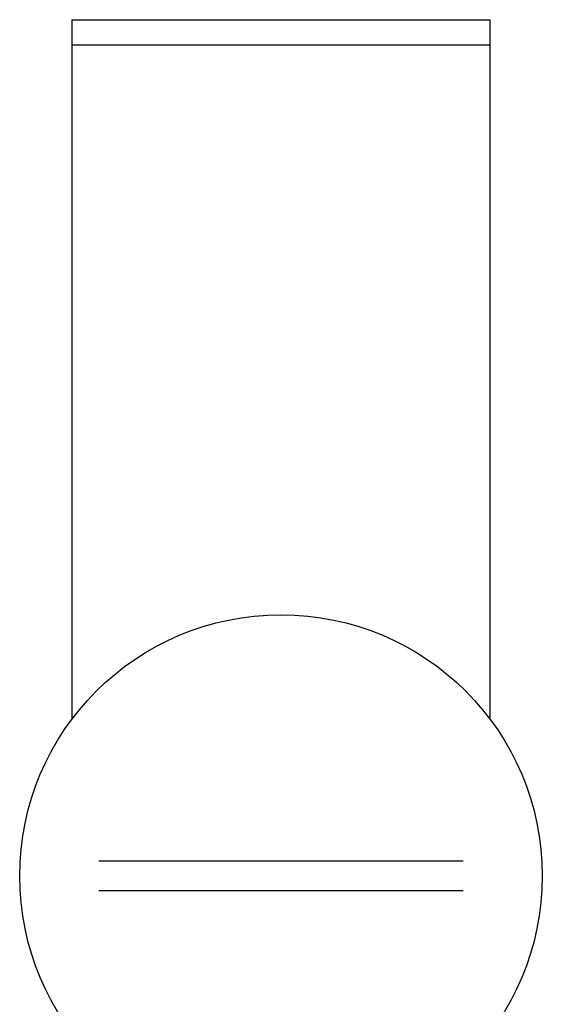
# Model space of a CAD drawing. Units: millimetres. Extents: x 0 to 594, y 0 to 421.
# Drawn here: x 163 to 167, y 157 to 166 of the extents above; entities that cross this region are included whole.
import ezdxf

# ---------------------------------------------------------------- set-up
doc = ezdxf.new("R2010")
doc.units = ezdxf.units.MM
for name, color, linetype in [('1-02-1334', 7, 'Continuous'), ('1-07-0430', 7, 'Continuous'), ('1-07-0431', 7, 'Continuous'), ('1-07-0433', 7, 'Continuous'), ('Default', 7, 'Continuous')]:
    doc.layers.add(name, color=color, linetype=linetype)

# ---------------------------------------------------------------- blocks, each defined once
blk = doc.blocks.new('SE')
at = {"layer": '1-02-1334', "color": 7, "linetype": 'Continuous'}
for p, q in [((166.6684, 158.1249), (163.3499, 158.1249)), ((163.3499, 157.8582), (166.6684, 157.8582))]:
    blk.add_line(p, q, dxfattribs=at)
at = {"layer": '1-07-0430', "color": 7, "linetype": 'Continuous'}
for p, q in [((163.1041, 165.7982), (166.9141, 165.7982)), ((163.1041, 165.7982), (163.1041, 165.5696)), ((166.9141, 165.5696), (166.9141, 165.7982)), ((163.1041, 165.5696), (166.9141, 165.5696))]:
    blk.add_line(p, q, dxfattribs=at)
at = {"layer": '1-07-0431', "color": 7, "linetype": 'Continuous'}
blk.add_circle((165.0091, 157.9915), 2.3812, dxfattribs=at)
at = {"layer": '1-07-0433', "color": 7, "linetype": 'Continuous'}
for p, q in [((163.1041, 165.5696), (166.9141, 165.5696)), ((163.1041, 165.5696), (163.1041, 159.4203)), ((166.9141, 159.4203), (166.9141, 165.5696))]:
    blk.add_line(p, q, dxfattribs=at)

msp = doc.modelspace()

# ---------------------------------------------------------------- block references
at = {"layer": 'Default'}
msp.add_blockref('SE', (0, 0), dxfattribs=at)

doc.saveas('drawing.dxf')
